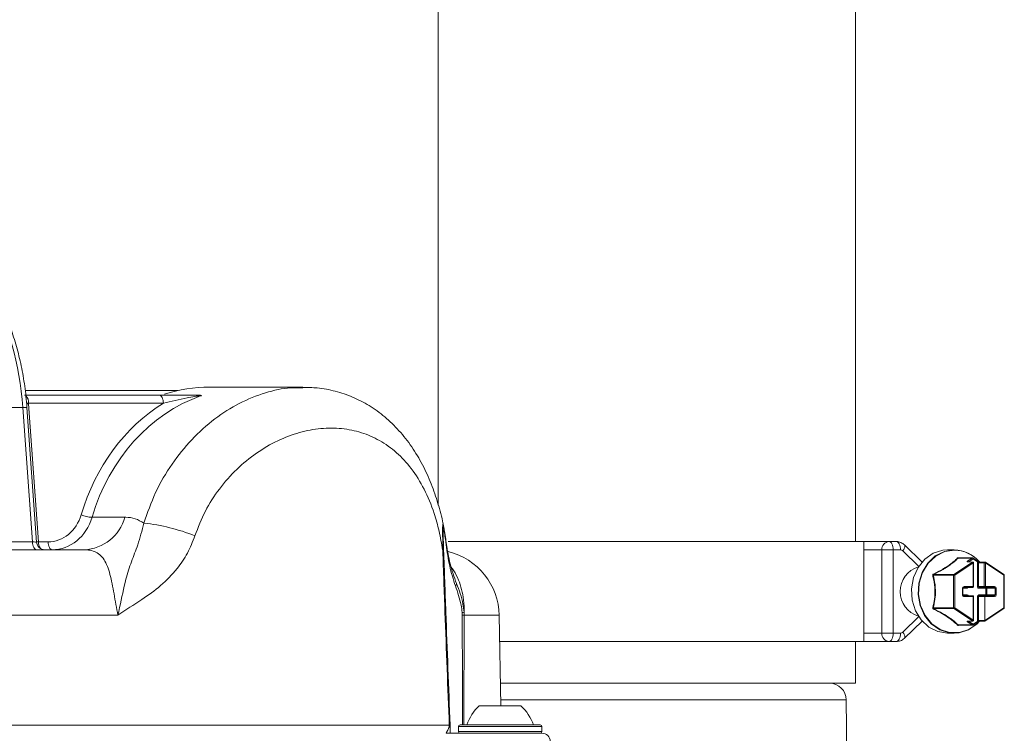
# Model space of a CAD drawing. Units: millimetres. Extents: x 2149 to 4396, y 478 to 3533.
# Drawn here: x 3140 to 3258, y 2627 to 2712 of the extents above; entities that cross this region are included whole.
import ezdxf

# ---------------------------------------------------------------- set-up
doc = ezdxf.new("R2010")
doc.units = ezdxf.units.MM
doc.header["$LTSCALE"] = 20
doc.linetypes.add('SLD-Durchgehend', pattern=[0])

msp = doc.modelspace()

# ---------------------------------------------------------------- linework, layer by layer
at = {"color": 7, "linetype": 'SLD-Durchgehend', "lineweight": 18}
for p, q in [((3190.66, 2715.91), (3190.66, 2654.29)), ((3240.66, 2649.91), (3240.66, 2715.91)), ((3159.47, 2668.02), (3141.15, 2668.02)), ((3174.44, 2668.42), (3163.25, 2668.42)), ((3141.06, 2667.45), (3157.22, 2667.45)), ((3139.15, 2665.97), (3140.86, 2665.97)), ((3142.02, 2649.87), (3140.86, 2665.97)), ((3141.55, 2666.5), (3141.32, 2666.51)), ((3142.52, 2649.85), (3141.36, 2665.99)), ((3141.55, 2666.5), (3141.56, 2666.42)), ((3157.72, 2666.5), (3141.55, 2666.5)), ((3141.56, 2666.42), (3142.74, 2649.87)), ((3149.17, 2652.82), (3153.08, 2652.82)), ((3139.33, 2649.87), (3142.02, 2649.87)), ((3142.74, 2649.87), (3143.89, 2649.87)), ((3191.63, 2649.59), (3191.61, 2649.7)), ((3241.66, 2649.91), (3191.83, 2649.91)), ((3241.66, 2637.91), (3241.66, 2649.91)), ((3241.66, 2649.91), (3244.68, 2649.91)), ((3244.68, 2649.91), (3245.55, 2649.91)), ((3248.64, 2647.45), (3246.53, 2649.51)), ((3131.3, 2648.92), (3148.22, 2648.92)), ((3191.19, 2648.83), (3191.18, 2648.9)), ((3191.19, 2648.83), (3191.19, 2648.9)), ((3191.3, 2648.92), (3191.3, 2648.84)), ((3243.82, 2648.91), (3241.66, 2648.91)), ((3243.82, 2638.91), (3243.82, 2648.91)), ((3245.18, 2648.91), (3243.82, 2648.91)), ((3245.18, 2648.91), (3245.18, 2638.91)), ((3246.05, 2648.91), (3245.18, 2648.91)), ((3248.24, 2646.92), (3246.33, 2648.79)), ((3252.47, 2648.91), (3251.7, 2648.91)), ((3254.65, 2647.92), (3252.97, 2647.92)), ((3254.7, 2647.94), (3253, 2647.94)), ((3253.06, 2647.94), (3253.07, 2647.94)), ((3254.13, 2647.58), (3254.65, 2647.92)), ((3255.27, 2647.57), (3254.75, 2647.92)), ((3252.46, 2645.96), (3254.67, 2647.43)), ((3254.76, 2647.35), (3252.55, 2645.87)), ((3254.67, 2647.43), (3254.05, 2647.46)), ((3254.72, 2647.45), (3254.1, 2647.47)), ((3254.1, 2647.47), (3254.1, 2647.47)), ((3254.75, 2647.84), (3254.22, 2647.49)), ((3254.22, 2647.49), (3254.22, 2647.47)), ((3255.27, 2647.49), (3254.75, 2647.84)), ((3254.76, 2644.51), (3254.76, 2647.35)), ((3254.76, 2647.35), (3254.81, 2647.35)), ((3254.81, 2644.51), (3254.81, 2647.35)), ((3255.27, 2644.51), (3255.27, 2647.49)), ((3255.27, 2647.49), (3255.4, 2647.37)), ((3256.09, 2647.35), (3255.4, 2647.37)), ((3255.4, 2647.37), (3255.4, 2644.51)), ((3256.18, 2647.45), (3255.49, 2647.47)), ((3256.09, 2644.51), (3256.09, 2647.35)), ((3256.09, 2647.35), (3256.23, 2647.35)), ((3258.45, 2645.96), (3256.23, 2647.43)), ((3256.23, 2647.35), (3256.23, 2644.51)), ((3258.44, 2645.87), (3256.23, 2647.35)), ((3252.41, 2645.87), (3249.98, 2645.87)), ((3250.03, 2645.96), (3252.46, 2645.96)), ((3252.41, 2641.95), (3252.41, 2645.87)), ((3252.55, 2645.87), (3252.41, 2645.87)), ((3252.55, 2645.87), (3252.55, 2641.95)), ((3258.44, 2641.95), (3258.44, 2645.87)), ((3258.49, 2645.87), (3258.44, 2645.87)), ((3258.49, 2641.95), (3258.49, 2645.87)), ((3253.53, 2644.31), (3253.61, 2644.41)), ((3254.71, 2644.41), (3253.61, 2644.41)), ((3253.66, 2644.51), (3254.76, 2644.51)), ((3254.76, 2644.51), (3254.81, 2644.51)), ((3255.27, 2644.51), (3255.4, 2644.51)), ((3255.4, 2644.51), (3256.09, 2644.51)), ((3255.49, 2644.41), (3255.4, 2644.51)), ((3256.18, 2644.41), (3255.49, 2644.41)), ((3256.09, 2644.51), (3256.23, 2644.51)), ((3257.28, 2644.41), (3256.18, 2644.41)), ((3256.23, 2644.51), (3257.33, 2644.51)), ((3257.28, 2644.41), (3257.39, 2644.31)), ((3253.48, 2643.51), (3253.48, 2644.31)), ((3253.53, 2644.31), (3253.48, 2644.31)), ((3253.53, 2643.51), (3253.48, 2643.51)), ((3253.53, 2643.51), (3253.53, 2644.31)), ((3254.05, 2644.31), (3253.53, 2644.31)), ((3253.61, 2643.41), (3253.53, 2643.51)), ((3253.53, 2643.51), (3254.05, 2643.51)), ((3253.61, 2643.41), (3254.71, 2643.41)), ((3254.76, 2643.31), (3253.66, 2643.31)), ((3254.76, 2640.47), (3254.76, 2643.31)), ((3254.81, 2643.31), (3254.76, 2643.31)), ((3254.81, 2640.47), (3254.81, 2643.31)), ((3255.27, 2640.33), (3255.27, 2643.31)), ((3255.4, 2643.31), (3255.27, 2643.31)), ((3255.4, 2643.31), (3255.49, 2643.41)), ((3256.14, 2643.31), (3255.4, 2643.31)), ((3255.4, 2643.31), (3255.4, 2640.45)), ((3256.28, 2644.31), (3255.44, 2644.31)), ((3255.44, 2643.51), (3256.28, 2643.51)), ((3255.49, 2643.41), (3256.18, 2643.41)), ((3256.14, 2643.31), (3256.18, 2643.41)), ((3256.14, 2643.31), (3256.14, 2640.47)), ((3257.33, 2643.31), (3256.14, 2643.31)), ((3256.18, 2643.41), (3257.28, 2643.41)), ((3256.28, 2643.51), (3256.28, 2644.31)), ((3256.4, 2644.31), (3256.28, 2644.31)), ((3256.4, 2643.51), (3256.28, 2643.51)), ((3257.39, 2644.31), (3256.4, 2644.31)), ((3256.4, 2644.31), (3256.4, 2643.51)), ((3256.4, 2643.51), (3257.39, 2643.51)), ((3257.39, 2643.51), (3257.28, 2643.41)), ((3257.39, 2643.51), (3257.39, 2644.31)), ((3257.51, 2644.31), (3257.39, 2644.31)), ((3257.51, 2643.51), (3257.39, 2643.51)), ((3257.51, 2644.31), (3257.51, 2643.51)), ((3152.26, 2641.06), (3133.28, 2641.06)), ((3193.53, 2641.08), (3193.52, 2641.4)), ((3193.76, 2641.06), (3193.73, 2627.87)), ((3193.75, 2641.42), (3193.76, 2641.06)), ((3197.96, 2641.06), (3193.76, 2641.06)), ((3198.15, 2630.22), (3197.96, 2641.06)), ((3246.33, 2639.03), (3248.24, 2640.9)), ((3249.98, 2641.95), (3252.41, 2641.95)), ((3252.46, 2641.86), (3250.03, 2641.86)), ((3252.55, 2641.95), (3252.41, 2641.95)), ((3254.67, 2640.39), (3252.46, 2641.86)), ((3252.55, 2641.95), (3254.76, 2640.47)), ((3256.16, 2640.42), (3258.44, 2641.95)), ((3256.21, 2640.38), (3258.45, 2641.86)), ((3258.49, 2641.95), (3258.44, 2641.95)), ((3246.53, 2638.31), (3248.64, 2640.37)), ((3252.97, 2639.9), (3254.65, 2639.9)), ((3253, 2639.88), (3254.7, 2639.88)), ((3253.07, 2639.88), (3253.06, 2639.88)), ((3254.05, 2640.36), (3254.67, 2640.39)), ((3254.1, 2640.35), (3254.72, 2640.37)), ((3254.65, 2639.9), (3254.13, 2640.24)), ((3254.22, 2640.35), (3254.22, 2640.33)), ((3254.22, 2640.33), (3254.75, 2639.98)), ((3254.75, 2639.98), (3255.27, 2640.33)), ((3254.75, 2639.9), (3255.27, 2640.25)), ((3254.81, 2640.47), (3254.76, 2640.47)), ((3255.4, 2640.45), (3255.27, 2640.33)), ((3255.4, 2640.45), (3256.14, 2640.47)), ((3255.49, 2640.35), (3256.21, 2640.37)), ((3256.14, 2640.47), (3256.16, 2640.42)), ((3256.16, 2640.42), (3256.21, 2640.38)), ((3241.66, 2638.91), (3243.82, 2638.91)), ((3245.18, 2638.91), (3243.82, 2638.91)), ((3245.18, 2638.91), (3246.05, 2638.91)), ((3251.7, 2638.91), (3252.47, 2638.91)), ((3241.66, 2637.91), (3198.02, 2637.91)), ((3240.66, 2632.91), (3240.66, 2637.91)), ((3244.68, 2637.91), (3241.66, 2637.91)), ((3245.55, 2637.91), (3244.68, 2637.91)), ((3240.66, 2632.91), (3198.1, 2632.91)), ((3195.57, 2630.22), (3199.32, 2630.22)), ((3239.55, 2630.92), (3198.14, 2630.92)), ((3199.32, 2630.22), (3200.57, 2630.22)), ((3239.8, 2602.74), (3239.55, 2630.92)), ((3134.79, 2627.87), (3191.98, 2627.87)), ((3193.27, 2627.92), (3202.87, 2627.92)), ((3191.59, 2626.92), (3192.72, 2626.92)), ((3192.71, 2626.9), (3192.72, 2626.92)), ((3193.07, 2627.72), (3193.07, 2627.12)), ((3203.07, 2627.72), (3193.07, 2627.72)), ((3193.07, 2627.12), (3200.57, 2627.12)), ((3193.07, 2626.92), (3203.07, 2626.92)), ((3200.57, 2627.12), (3203.07, 2627.12)), ((3203.07, 2627.12), (3203.07, 2627.72))]:
    msp.add_line(p, q, dxfattribs=at)
at = {"color": 7, "linetype": 'SLD-Durchgehend', "lineweight": 18, "flags": 128}
for points in [[(3157.22, 2667.45), (3157.31, 2667.43), (3157.4, 2667.38), (3157.49, 2667.29), (3157.56, 2667.17), (3157.62, 2667.03), (3157.67, 2666.86), (3157.7, 2666.69), (3157.72, 2666.5)], [(3141.56, 2666.42), (3141.4, 2666.42), (3141.32, 2666.41)], [(3142.02, 2649.87), (3142.03, 2649.68), (3142.06, 2649.5), (3142.11, 2649.34), (3142.17, 2649.2), (3142.25, 2649.08), (3142.33, 2648.99), (3142.42, 2648.94), (3142.52, 2648.92)], [(3142.74, 2649.87), (3142.59, 2649.86), (3142.52, 2649.86)], [(3143.89, 2649.87), (3143.91, 2649.68), (3143.94, 2649.5), (3143.98, 2649.34), (3144.05, 2649.2), (3144.12, 2649.08), (3144.21, 2648.99), (3144.3, 2648.94), (3144.39, 2648.92)], [(3245.18, 2648.91), (3245.17, 2649.1), (3245.14, 2649.29), (3245.1, 2649.47), (3245.03, 2649.62), (3244.96, 2649.74), (3244.87, 2649.83), (3244.78, 2649.89), (3244.68, 2649.91)], [(3246.05, 2648.91), (3246.04, 2649.1), (3246.01, 2649.29), (3245.96, 2649.47), (3245.9, 2649.62), (3245.82, 2649.74), (3245.74, 2649.83), (3245.64, 2649.89), (3245.55, 2649.91)], [(3246.33, 2648.79), (3246.43, 2648.94), (3246.5, 2649.08), (3246.55, 2649.22), (3246.58, 2649.33), (3246.57, 2649.43), (3246.53, 2649.5), (3246.53, 2649.51)], [(3251.7, 2648.91), (3251.11, 2648.86), (3249.97, 2648.5), (3248.96, 2647.79), (3248.16, 2646.79), (3247.62, 2645.58), (3247.38, 2644.25), (3247.46, 2642.89), (3247.85, 2641.61), (3248.53, 2640.5), (3249.45, 2639.64), (3250.53, 2639.1), (3251.7, 2638.91)], [(3255.51, 2640.35), (3255.21, 2640.03), (3254.2, 2639.32), (3253.06, 2638.96), (3251.88, 2638.96), (3250.75, 2639.32), (3249.74, 2640.03), (3248.94, 2641.03), (3248.39, 2642.24), (3248.15, 2643.57), (3248.24, 2644.93), (3248.63, 2646.21), (3249.31, 2647.32), (3250.22, 2648.18), (3251.31, 2648.72), (3252.47, 2648.91), (3252.47, 2648.91)], [(3252.51, 2648.88), (3251.35, 2648.7), (3250.27, 2648.16), (3249.36, 2647.3), (3248.69, 2646.2), (3248.3, 2644.92), (3248.22, 2643.57), (3248.45, 2642.25), (3248.99, 2641.04), (3249.79, 2640.05), (3250.79, 2639.35), (3251.92, 2638.99), (3253.1, 2638.99), (3254.22, 2639.35), (3255.23, 2640.05), (3255.51, 2640.35)], [(3254.75, 2647.84), (3254.75, 2647.85), (3254.76, 2647.87), (3254.76, 2647.88), (3254.76, 2647.9), (3254.76, 2647.91), (3254.75, 2647.92), (3254.75, 2647.92)], [(3255.27, 2647.49), (3255.27, 2647.51), (3255.28, 2647.52), (3255.28, 2647.54), (3255.28, 2647.55), (3255.28, 2647.56), (3255.27, 2647.57), (3255.27, 2647.57)], [(3256.23, 2647.43), (3256.24, 2647.43), (3256.24, 2647.42), (3256.24, 2647.41), (3256.24, 2647.4), (3256.24, 2647.38), (3256.24, 2647.36), (3256.23, 2647.35)], [(3258.45, 2645.96), (3258.45, 2645.95), (3258.45, 2645.94), (3258.46, 2645.93), (3258.46, 2645.92), (3258.45, 2645.91), (3258.45, 2645.89), (3258.44, 2645.87)], [(3253.66, 2644.51), (3253.66, 2644.49), (3253.66, 2644.47), (3253.65, 2644.45), (3253.64, 2644.44), (3253.64, 2644.43), (3253.63, 2644.42), (3253.62, 2644.41), (3253.61, 2644.41)], [(3254.1, 2644.41), (3254.09, 2644.41), (3254.08, 2644.4), (3254.07, 2644.39), (3254.07, 2644.38), (3254.06, 2644.37), (3254.06, 2644.35), (3254.05, 2644.33), (3254.05, 2644.31)], [(3254.76, 2644.51), (3254.76, 2644.49), (3254.76, 2644.47), (3254.75, 2644.45), (3254.75, 2644.44), (3254.74, 2644.43), (3254.73, 2644.42), (3254.72, 2644.41), (3254.71, 2644.41)], [(3255.44, 2644.31), (3255.44, 2644.33), (3255.44, 2644.35), (3255.45, 2644.37), (3255.45, 2644.38), (3255.46, 2644.39), (3255.47, 2644.4), (3255.48, 2644.41), (3255.49, 2644.41)], [(3256.18, 2644.41), (3256.19, 2644.41), (3256.2, 2644.42), (3256.21, 2644.43), (3256.21, 2644.44), (3256.22, 2644.45), (3256.22, 2644.47), (3256.23, 2644.49), (3256.23, 2644.51)], [(3256.33, 2644.41), (3256.32, 2644.41), (3256.31, 2644.4), (3256.3, 2644.39), (3256.29, 2644.38), (3256.29, 2644.37), (3256.28, 2644.35), (3256.28, 2644.33), (3256.28, 2644.31)], [(3257.28, 2644.41), (3257.29, 2644.41), (3257.3, 2644.42), (3257.31, 2644.43), (3257.32, 2644.44), (3257.32, 2644.45), (3257.33, 2644.47), (3257.33, 2644.49), (3257.33, 2644.51)], [(3253.61, 2643.41), (3253.62, 2643.41), (3253.63, 2643.4), (3253.64, 2643.39), (3253.64, 2643.38), (3253.65, 2643.37), (3253.66, 2643.35), (3253.66, 2643.33), (3253.66, 2643.31)], [(3254.05, 2643.51), (3254.05, 2643.49), (3254.06, 2643.47), (3254.06, 2643.45), (3254.07, 2643.44), (3254.07, 2643.43), (3254.08, 2643.42), (3254.09, 2643.41), (3254.1, 2643.41)], [(3254.71, 2643.41), (3254.72, 2643.41), (3254.73, 2643.4), (3254.74, 2643.39), (3254.75, 2643.38), (3254.75, 2643.37), (3254.76, 2643.35), (3254.76, 2643.33), (3254.76, 2643.31)], [(3255.49, 2643.41), (3255.48, 2643.41), (3255.47, 2643.42), (3255.46, 2643.43), (3255.45, 2643.44), (3255.45, 2643.45), (3255.44, 2643.47), (3255.44, 2643.49), (3255.44, 2643.51)], [(3256.33, 2643.41), (3256.32, 2643.41), (3256.31, 2643.42), (3256.3, 2643.43), (3256.29, 2643.44), (3256.29, 2643.45), (3256.28, 2643.47), (3256.28, 2643.49), (3256.28, 2643.51)], [(3257.33, 2643.31), (3257.33, 2643.33), (3257.33, 2643.35), (3257.32, 2643.37), (3257.32, 2643.38), (3257.31, 2643.39), (3257.3, 2643.4), (3257.29, 2643.41), (3257.28, 2643.41)], [(3258.44, 2641.95), (3258.45, 2641.93), (3258.45, 2641.91), (3258.46, 2641.9), (3258.46, 2641.89), (3258.45, 2641.87), (3258.45, 2641.87), (3258.45, 2641.86)], [(3254.75, 2639.9), (3254.75, 2639.9), (3254.76, 2639.91), (3254.76, 2639.92), (3254.76, 2639.94), (3254.76, 2639.95), (3254.75, 2639.97), (3254.75, 2639.98)], [(3255.27, 2640.25), (3255.27, 2640.25), (3255.28, 2640.26), (3255.28, 2640.27), (3255.28, 2640.28), (3255.28, 2640.3), (3255.27, 2640.31), (3255.27, 2640.33)], [(3245.18, 2638.91), (3245.17, 2638.71), (3245.14, 2638.53), (3245.1, 2638.35), (3245.03, 2638.2), (3244.96, 2638.08), (3244.87, 2637.99), (3244.78, 2637.93), (3244.68, 2637.91)], [(3245.55, 2637.91), (3245.64, 2637.93), (3245.74, 2637.99), (3245.82, 2638.08), (3245.9, 2638.2), (3245.96, 2638.35), (3246.01, 2638.53), (3246.04, 2638.71), (3246.05, 2638.91)], [(3246.53, 2638.31), (3246.53, 2638.32), (3246.57, 2638.39), (3246.58, 2638.49), (3246.55, 2638.6), (3246.5, 2638.74), (3246.43, 2638.88), (3246.33, 2639.03)]]:
    msp.add_lwpolyline(points, dxfattribs=at)
at = {"color": 7, "linetype": 'SLD-Durchgehend', "lineweight": 18}
for centre, radius, start, end in [((3163.27, 2650.19), 18.23, 90.0623, 107.3027), ((3140.36, 2666.56), 1.2, 356.8503, 42.8771), ((3141.28, 2661.55), 4.44, 88.9733, 95.4123), ((3149.25, 2656.2), 3.38, 245.7365, 268.6708), ((3147.98, 2654.21), 5.29, 272.5796, 344.826), ((3152.6, 2627.83), 24.45, 68.68, 83.5013), ((3143.51, 2649.92), 1, 184.0565, 270), ((3144.12, 2649.84), 1.37, 178.7587, 213.5828), ((3191.53, 2649.59), 0.104, 309.4372, 28.3965), ((3244.75, 2648.97), 0.94, 94.4022, 183.8103), ((3189.65, 2651.43), 2.96, 301.1409, 301.3677), ((3191.19, 2649.28), 0.375, 270.4253, 286.9269), ((3191.19, 2649.19), 0.359, 270.3774, 287.9461), ((3189.96, 2640.92), 8, 1, 76.4633), ((3246.04, 2648.51), 0.401, 44.8294, 89.3412), ((3252.41, 2644.84), 4.07, 40.2652, 89.0961), ((3252.45, 2644.84), 4.04, 40.4208, 89.1015), ((3252.95, 2648.02), 0.0959, 234.1125, 282.6236), ((3254.7, 2647.86), 0.0781, 90.2949, 124.049), ((3254.61, 2647.78), 0.145, 21.0717, 73.1926), ((3254.7, 2647.84), 0.1, 56.3099, 90), ((3249.08, 2643.91), 3.08, 106.5429, 253.4571), ((3254.1, 2647.39), 0.0808, 87.8339, 123.4399), ((3254.09, 2647.44), 0.145, 21.0764, 73.1879), ((3254.71, 2647.37), 0.0808, 87.8361, 123.4424), ((3254.63, 2647.3), 0.145, 21.0392, 73.2251), ((3254.71, 2647.35), 0.1, 0, 87.5424), ((3255.49, 2647.38), 0.0917, 91.7151, 185.1601), ((3256.19, 2647.35), 0.094, 93.182, 183.6932), ((3256.18, 2647.35), 0.1, 56.3099, 87.8225), ((3249.88, 2646), 0.169, 283.349, 309.4551), ((3251.32, 2646.68), 1.48, 206.8441, 209.0245), ((3252.52, 2645.88), 0.104, 125.5482, 181.3059), ((3252.42, 2645.82), 0.145, 21.0505, 73.2289), ((3258.39, 2645.87), 0.1, 0, 56.3099), ((3192.51, 2644.85), 0.335, 306.8137, 5.0611), ((3254.71, 2644.51), 0.1, 270, 0), ((3256.19, 2644.5), 0.0933, 175.6855, 264.9195), ((3256.31, 2644.32), 0.0893, 351.9646, 78.5574), ((3254.71, 2643.31), 0.1, 0, 90), ((3256.31, 2643.5), 0.0893, 281.4426, 8.0354), ((3192.92, 2647.38), 6.01, 275.7129, 277.9292), ((3193.4, 2637.73), 3.35, 83.7187, 87.7175), ((3249.88, 2641.82), 0.169, 50.6128, 76.6233), ((3251.32, 2641.14), 1.48, 150.9755, 153.1559), ((3252.52, 2641.94), 0.104, 178.6786, 234.4515), ((3252.42, 2642), 0.145, 286.7636, 338.9767), ((3258.39, 2641.95), 0.1, 303.6901, 0), ((3252.95, 2639.8), 0.0961, 77.4505, 125.8557), ((3254.1, 2640.43), 0.0808, 236.5601, 272.1661), ((3254.09, 2640.38), 0.145, 286.7698, 338.9462), ((3254.61, 2640.04), 0.145, 286.7652, 338.9509), ((3254.7, 2639.96), 0.0777, 235.8347, 269.7493), ((3254.63, 2640.52), 0.145, 286.7749, 338.9608), ((3254.71, 2640.45), 0.0808, 236.5576, 272.1639), ((3254.7, 2639.98), 0.1, 270, 303.6901), ((3254.71, 2640.47), 0.1, 272.4576, 0), ((3255.49, 2640.44), 0.094, 176.2995, 266.8253), ((3244.75, 2638.85), 0.94, 176.1897, 265.5978), ((3246.04, 2639.31), 0.401, 270.6588, 315.1706), ((3237.54, 2630.9), 2.01, 0.5, 90), ((3199.71, 2625.88), 6, 133.6607, 160.1166), ((3196.42, 2625.88), 6, 19.8834, 46.3393), ((3191.93, 2628.36), 0.497, 274.8966, 286.0035), ((3193.27, 2627.72), 0.2, 90, 180), ((3202.87, 2627.72), 0.2, 0, 90), ((3193.07, 2625.92), 1, 90, 99.3549), ((3193.27, 2627.12), 0.2, 180, 270), ((3202.87, 2627.12), 0.2, 270, 0), ((3203.07, 2625.92), 1, 0, 90)]:
    msp.add_arc(centre, radius, start, end, dxfattribs=at)
for centre, major_axis, ratio, start_param, end_param in [((3130.92, 2664.92), (-1.15, 19.99), 0.498765, 4.736107, 6.254543), ((3168.87, 2644.42), (-2.59, 23.9), 0.863475, 0.19928, 1.120045), ((3168.37, 2644.37), (-2.59, 24.9), 0.863672, 0.394488, 1.123671), ((3143.76, 2654.87), (-0.52, 4.98), 0.863672, 3.052038, 4.265264), ((3144.26, 2654.92), (-0.52, 5.98), 0.864386, 3.066659, 4.279884), ((3141.51, 2649.92), (1.01, -0.07), 0.018746, 5.240726, 6.284036), ((3254.23, 2647.58), (0.199, 0.106), 0.227735, 1.973113, 3.509003), ((3255.36, 2647.58), (0.199, -0.106), 0.227735, 4.310072, 5.845962), ((3253.66, 2644.31), (0, 0.2), 0.896575, 0, 1.570796), ((3254.05, 2644.51), (0, 0.2), 0.866553, 3.141593, 4.18879), ((3255.44, 2644.51), (0, 0.2), 0.866553, 1.570796, 3.141593), ((3257.33, 2644.31), (0, 0.2), 0.896575, 4.712389, 6.283185), ((3253.66, 2643.51), (0, 0.2), 0.896575, 1.570796, 3.141593), ((3254.05, 2643.31), (0, 0.2), 0.866553, 5.235988, 6.283185), ((3255.44, 2643.31), (0, 0.2), 0.866553, 0, 1.570796), ((3257.33, 2643.51), (0, 0.2), 0.896575, 3.141593, 4.712389), ((3254.23, 2640.24), (0.199, -0.106), 0.227735, 2.774182, 4.310072), ((3255.36, 2640.24), (0.199, 0.106), 0.227735, 0.437223, 1.973113)]:
    msp.add_ellipse(centre, major_axis=major_axis, ratio=ratio, start_param=start_param, end_param=end_param, dxfattribs=at)
for points, knots in [([(3141.36, 2665.99), (3141.33, 2666.43), (3141.22, 2667.7), (3140.93, 2669.78), (3140.43, 2672.18), (3139.79, 2674.46), (3139.01, 2676.6), (3138.09, 2678.56), (3137.06, 2680.31), (3135.92, 2681.82), (3134.68, 2683.07), (3133.36, 2684.03), (3131.99, 2684.65), (3130.87, 2684.9), (3130.23, 2684.92), (3130.06, 2684.92)], [0, 0, 0, 0, 0.044184, 0.128042, 0.211988, 0.29603, 0.380224, 0.464626, 0.549291, 0.634241, 0.719392, 0.804246, 0.887962, 0.969631, 1, 1, 1, 1]), ([(3155.37, 2652.12), (3155.8, 2653.36), (3156.68, 2655.87), (3158.67, 2659.24), (3161.07, 2662.23), (3163.81, 2664.68), (3166.81, 2666.59), (3169.88, 2667.81), (3172.47, 2668.4), (3173.94, 2668.36), (3174.43, 2668.34)], [0, 0, 0, 0, 0.1331176, 0.2700826, 0.4032283, 0.5402802, 0.6717638, 0.8071316, 0.9349262, 1, 1, 1, 1]), ([(3191.28, 2651.77), (3191.27, 2651.86), (3191.1, 2652.79), (3190.63, 2654.5), (3189.83, 2656.87), (3188.79, 2659.15), (3187.51, 2661.3), (3186, 2663.23), (3184.29, 2664.89), (3182.42, 2666.24), (3180.42, 2667.27), (3178.33, 2667.98), (3176.33, 2668.37), (3175.01, 2668.39), (3174.44, 2668.4)], [0, 0, 0, 0, 0.009918, 0.097556, 0.188842, 0.28318, 0.380564, 0.478495, 0.573763, 0.666918, 0.7569, 0.845077, 0.932594, 1, 1, 1, 1]), ([(3157.22, 2667.45), (3158.27, 2667.45), (3159.63, 2667.45), (3161.26, 2667.45), (3161.85, 2667.45), (3162.08, 2667.45), (3162.17, 2667.45)], [0, 0, 0, 0, 0.66122, 0.859248, 0.941568, 1, 1, 1, 1]), ([(3162.25, 2667.4), (3162.24, 2667.4), (3162.22, 2667.4), (3162.16, 2667.4), (3162.03, 2667.38), (3161.78, 2667.35), (3161.26, 2667.27), (3159.84, 2667.02), (3158.64, 2666.73), (3157.72, 2666.5)], [0, 0, 0, 0, 0.009864, 0.026111, 0.034116, 0.097772, 0.170626, 0.358432, 1, 1, 1, 1]), ([(3162.17, 2667.45), (3162.21, 2667.44), (3162.27, 2667.44), (3162.27, 2667.42), (3162.26, 2667.41), (3162.25, 2667.4), (3162.25, 2667.4)], [0, 0, 0, 0, 0.538787, 0.893832, 0.985436, 1, 1, 1, 1]), ([(3191.18, 2648.9), (3191.05, 2649.66), (3190.78, 2651.19), (3190.08, 2653.68), (3189.01, 2656.26), (3187.49, 2658.7), (3185.69, 2660.64), (3183.68, 2662.08), (3181.47, 2663.04), (3179.11, 2663.53), (3176.61, 2663.53), (3174.02, 2663.05), (3171.4, 2662.07), (3168.85, 2660.59), (3166.47, 2658.64), (3164.39, 2656.29), (3162.66, 2653.61), (3161.88, 2651.6), (3161.49, 2650.6)], [0, 0, 0, 0, 0.045566, 0.091159, 0.161459, 0.231841, 0.299411, 0.366988, 0.431131, 0.495261, 0.558641, 0.622007, 0.686168, 0.750317, 0.81362, 0.876906, 0.938465, 1, 1, 1, 1]), ([(3153.08, 2652.82), (3153.12, 2652.82), (3153.56, 2652.82), (3154.37, 2652.71), (3155.04, 2652.32), (3155.37, 2652.12)], [0, 0, 0, 0, 0.044662, 0.517398, 1, 1, 1, 1]), ([(3152.26, 2641.06), (3152.26, 2641.07), (3152.33, 2641.38), (3152.66, 2642.87), (3153.11, 2645.16), (3153.86, 2647.51), (3154.72, 2649.57), (3155.14, 2651.23), (3155.37, 2652.12)], [0, 0, 0, 0, 0.0014604, 0.0734769, 0.3583283, 0.5620676, 0.7663847, 1, 1, 1, 1]), ([(3191.19, 2648.9), (3191.19, 2649.48), (3191.18, 2650.35), (3191.18, 2651.33), (3191.18, 2651.75), (3191.19, 2651.92), (3191.2, 2652), (3191.21, 2652.04), (3191.24, 2652), (3191.26, 2651.91), (3191.28, 2651.81), (3191.29, 2651.77)], [0, 0, 0, 0, 0.410465, 0.627032, 0.713532, 0.761354, 0.802782, 0.844066, 0.890884, 0.962253, 1, 1, 1, 1]), ([(3191.59, 2649.51), (3191.59, 2649.58), (3191.51, 2650.2), (3191.4, 2650.99), (3191.29, 2651.66), (3191.25, 2651.84), (3191.23, 2651.89), (3191.22, 2651.88), (3191.22, 2651.85), (3191.21, 2651.8), (3191.21, 2651.64), (3191.22, 2651.34), (3191.23, 2651.07), (3191.23, 2650.91)], [0, 0, 0, 0, 0.057201, 0.478267, 0.607391, 0.66683, 0.70248, 0.728271, 0.732551, 0.763356, 0.801403, 0.876296, 1, 1, 1, 1]), ([(3191.61, 2649.7), (3191.59, 2649.86), (3191.53, 2650.37), (3191.42, 2651.05), (3191.34, 2651.5), (3191.31, 2651.67)], [0, 0, 0, 0, 0.235708, 0.71651, 1, 1, 1, 1]), ([(3161.49, 2650.6), (3161.22, 2649.9), (3160.66, 2648.48), (3159.28, 2646.45), (3157.43, 2644.58), (3154.99, 2642.81), (3153.2, 2641.73), (3152.26, 2641.07), (3152.26, 2641.06)], [0, 0, 0, 0, 0.164612, 0.329391, 0.538198, 0.747699, 0.998518, 1, 1, 1, 1]), ([(3191.23, 2650.91), (3191.23, 2650.8), (3191.25, 2650.15), (3191.28, 2649.48), (3191.3, 2648.92)], [0, 0, 0, 0, 0.164671, 1, 1, 1, 1]), ([(3192.71, 2644.58), (3192.46, 2645.37), (3191.96, 2646.96), (3191.72, 2648.66), (3191.59, 2649.51)], [0, 0, 0, 0, 0.4979073, 1, 1, 1, 1]), ([(3191.62, 2649.64), (3191.75, 2648.83), (3192.01, 2647.2), (3192.56, 2645.66), (3192.84, 2644.88)], [0, 0, 0, 0, 0.496436, 1, 1, 1, 1]), ([(3246.53, 2649.51), (3246.39, 2649.61), (3246.12, 2649.83), (3245.76, 2649.91), (3245.57, 2649.91), (3245.55, 2649.91)], [0, 0, 0, 0, 0.474107, 0.938805, 1, 1, 1, 1]), ([(3152.26, 2641.06), (3152.1, 2641.93), (3151.79, 2643.69), (3151.35, 2646.06), (3150.79, 2647.56), (3149.95, 2648.54), (3149.14, 2648.87), (3148.42, 2648.92), (3148.25, 2648.92), (3148.22, 2648.92)], [0, 0, 0, 0, 0.207717, 0.419245, 0.631112, 0.735774, 0.936131, 0.988862, 1, 1, 1, 1]), ([(3191.98, 2627.87), (3191.8, 2632.39), (3191.53, 2639.38), (3191.28, 2646.36), (3191.19, 2648.83)], [0, 0, 0, 0, 0.647753, 1, 1, 1, 1]), ([(3191.3, 2648.84), (3191.39, 2646.38), (3191.63, 2639.4), (3191.9, 2632.41), (3192.07, 2627.89)], [0, 0, 0, 0, 0.352266, 1, 1, 1, 1]), ([(3250, 2646.01), (3250.38, 2646.2), (3250.9, 2646.47), (3251.67, 2646.93), (3252.22, 2647.33), (3252.64, 2647.69), (3252.83, 2647.87), (3252.9, 2647.94)], [0, 0, 0, 0, 0.316543, 0.437356, 0.698547, 0.894456, 1, 1, 1, 1]), ([(3252.97, 2647.92), (3252.77, 2647.73), (3252.39, 2647.38), (3251.71, 2646.91), (3250.94, 2646.43), (3250.41, 2646.16), (3250.03, 2645.96)], [0, 0, 0, 0, 0.300559, 0.562696, 0.683891, 1, 1, 1, 1]), ([(3253.07, 2647.94), (3253.06, 2647.94), (3253.05, 2647.95), (3253.01, 2647.96), (3252.97, 2647.97), (3252.92, 2647.96), (3252.9, 2647.95), (3252.9, 2647.94)], [0, 0, 0, 0, 0.034411, 0.265045, 0.496443, 0.748408, 1, 1, 1, 1]), ([(3252.97, 2647.92), (3252.98, 2647.93), (3252.98, 2647.93), (3252.99, 2647.94), (3253, 2647.94), (3253, 2647.94)], [0, 0, 0, 0, 0.5326246, 0.8273309, 1, 1, 1, 1]), ([(3192.21, 2646.84), (3192.31, 2646.7), (3192.63, 2646.28), (3193.23, 2645.04), (3193.73, 2643.32), (3193.75, 2641.92), (3193.75, 2641.42)], [0, 0, 0, 0, 0.120773, 0.357253, 0.771059, 1, 1, 1, 1]), ([(3250, 2646.01), (3250, 2646.01), (3249.98, 2646), (3249.95, 2645.98), (3249.92, 2645.94), (3249.91, 2645.89), (3249.91, 2645.86), (3249.92, 2645.84)], [0, 0, 0, 0, 0.034383, 0.265045, 0.496502, 0.748403, 1, 1, 1, 1]), ([(3249.92, 2641.98), (3249.99, 2642.32), (3250.14, 2642.98), (3250.21, 2644.16), (3250.09, 2645.09), (3249.96, 2645.65), (3249.92, 2645.8), (3249.92, 2645.84)], [0, 0, 0, 0, 0.27526, 0.536257, 0.875312, 0.971424, 1, 1, 1, 1]), ([(3249.98, 2645.87), (3249.98, 2645.88), (3249.98, 2645.89), (3249.98, 2645.91), (3249.98, 2645.93), (3249.99, 2645.94), (3250, 2645.95), (3250.02, 2645.95), (3250.03, 2645.96), (3250.03, 2645.96)], [0, 0, 0, 0, 0.266355, 0.413584, 0.503294, 0.650342, 0.720323, 0.961362, 1, 1, 1, 1]), ([(3249.98, 2645.87), (3250.02, 2645.72), (3250.15, 2645.15), (3250.27, 2644.17), (3250.2, 2642.96), (3250.06, 2642.29), (3249.98, 2641.95)], [0, 0, 0, 0, 0.124172, 0.463611, 0.725371, 1, 1, 1, 1]), ([(3193.52, 2641.4), (3193.48, 2641.69), (3193.34, 2642.82), (3192.97, 2643.83), (3192.71, 2644.58)], [0, 0, 0, 0, 0.263749, 1, 1, 1, 1]), ([(3192.84, 2644.88), (3193.15, 2644.07), (3193.57, 2642.96), (3193.71, 2641.75), (3193.75, 2641.42)], [0, 0, 0, 0, 0.7260178, 1, 1, 1, 1]), ([(3193.55, 2627.89), (3193.55, 2631.77), (3193.54, 2636.17), (3193.53, 2640.56), (3193.53, 2641.08)], [0, 0, 0, 0, 0.882811, 1, 1, 1, 1]), ([(3249.92, 2641.98), (3249.92, 2641.98), (3249.91, 2641.96), (3249.91, 2641.93), (3249.92, 2641.88), (3249.96, 2641.84), (3249.99, 2641.82), (3250, 2641.81)], [0, 0, 0, 0, 0.034302, 0.2650633, 0.4964441, 0.7484571, 1, 1, 1, 1]), ([(3250.03, 2641.86), (3250.02, 2641.86), (3250, 2641.87), (3249.99, 2641.89), (3249.98, 2641.9), (3249.98, 2641.91), (3249.98, 2641.93), (3249.98, 2641.94), (3249.98, 2641.95), (3249.98, 2641.95)], [0, 0, 0, 0, 0.266312, 0.413556, 0.503336, 0.650334, 0.72023, 0.961384, 1, 1, 1, 1]), ([(3252.9, 2639.88), (3252.69, 2640.08), (3252.4, 2640.35), (3251.77, 2640.82), (3251.15, 2641.21), (3250.49, 2641.57), (3250.13, 2641.75), (3250, 2641.81)], [0, 0, 0, 0, 0.316538, 0.437353, 0.698546, 0.894454, 1, 1, 1, 1]), ([(3250.03, 2641.86), (3250.39, 2641.67), (3251.07, 2641.32), (3251.81, 2640.85), (3252.46, 2640.37), (3252.76, 2640.1), (3252.97, 2639.9)], [0, 0, 0, 0, 0.30056, 0.562698, 0.683888, 1, 1, 1, 1]), ([(3252.9, 2639.88), (3252.9, 2639.88), (3252.91, 2639.87), (3252.93, 2639.86), (3252.97, 2639.85), (3253.02, 2639.86), (3253.05, 2639.87), (3253.07, 2639.88)], [0, 0, 0, 0, 0.034449, 0.265098, 0.496471, 0.748423, 1, 1, 1, 1]), ([(3253, 2639.88), (3253, 2639.88), (3253, 2639.88), (3252.99, 2639.88), (3252.98, 2639.89), (3252.98, 2639.89), (3252.97, 2639.9), (3252.97, 2639.9)], [0, 0, 0, 0, 0.007024, 0.3008, 0.440943, 0.922748, 1, 1, 1, 1]), ([(3245.55, 2637.91), (3245.72, 2637.93), (3246.06, 2637.96), (3246.37, 2638.17), (3246.51, 2638.3), (3246.53, 2638.31)], [0, 0, 0, 0, 0.467947, 0.944949, 1, 1, 1, 1]), ([(3191.59, 2626.92), (3191.61, 2626.96), (3191.65, 2627.05), (3191.79, 2627.28), (3191.92, 2627.53), (3191.97, 2627.7), (3191.98, 2627.8), (3191.98, 2627.85), (3191.98, 2627.87)], [0, 0, 0, 0, 0.259554, 0.690313, 0.871787, 0.949824, 0.975195, 1, 1, 1, 1]), ([(3192.07, 2627.89), (3192.07, 2627.8), (3192.08, 2627.61), (3192.07, 2627.26), (3192.07, 2627.05), (3192.07, 2626.92)], [0, 0, 0, 0, 0.227124, 0.509711, 1, 1, 1, 1]), ([(3192.72, 2626.92), (3192.78, 2626.92), (3192.91, 2626.92), (3193.07, 2626.92), (3193.15, 2626.92), (3193.15, 2626.92)], [0, 0, 0, 0, 0.485296, 0.963616, 1, 1, 1, 1])]:
    msp.add_open_spline(points, degree=3, knots=knots, dxfattribs=at)

doc.saveas('drawing.dxf')
